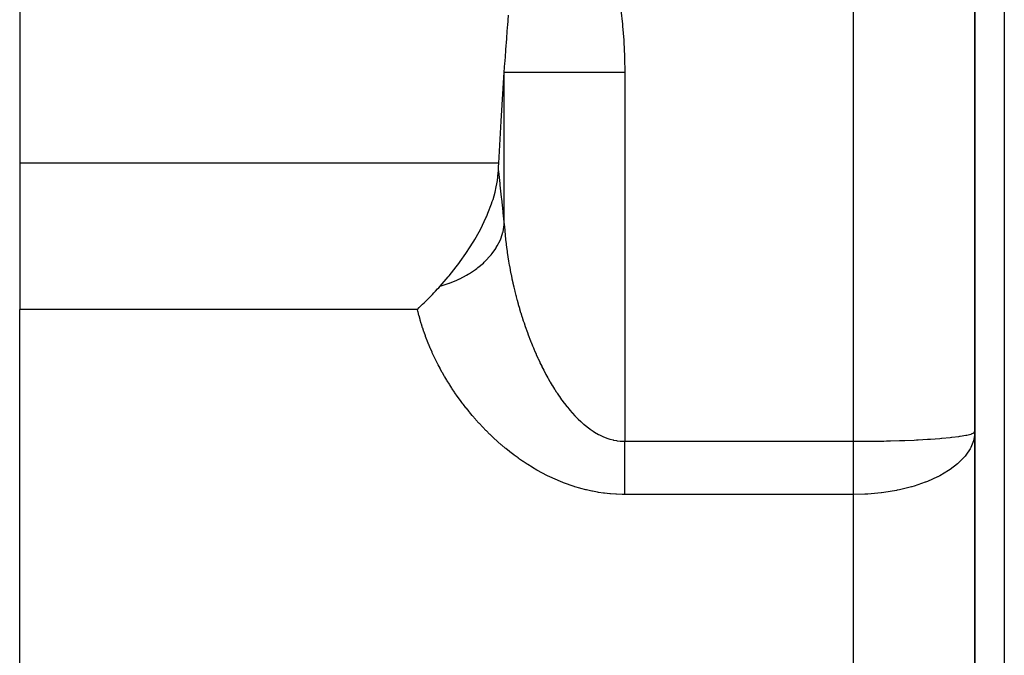
# Model space of a CAD drawing. Extents: x 24 to 1444, y -763 to 283.
# Drawn here: x 482 to 514, y -488 to -467 of the extents above; entities that cross this region are included whole.
import ezdxf

# ---------------------------------------------------------------- set-up
doc = ezdxf.new("R2010")
doc.units = 0
doc.linetypes.add('DASHED', pattern=[11.05, 8.7, -2.35])
doc.layers.get('0').update_dxf_attribs({"linetype": 'CONTINUOUS'})
doc.layers.add('NEVIDI', color=4, linetype='DASHED')

msp = doc.modelspace()

# ---------------------------------------------------------------- linework, layer by layer
at = {"color": 2}
for p, q in [((513, -449.838942), (513, -500.844655)), ((513, -500.844655), (513, -449.838942)), ((481.5, -464.267562), (481.5, -471.672583)), ((497.592447, -467.134116), (497.618752, -466.789981)), ((497.563084, -467.527536), (497.588953, -467.18041)), ((497.588953, -467.18041), (497.592447, -467.134116)), ((497.559651, -467.574206), (497.563084, -467.527536)), ((497.534247, -467.924148), (497.559651, -467.574206)), ((497.505981, -468.323564), (497.530881, -467.971148)), ((497.530881, -467.971148), (497.534247, -467.924148)), ((497.481847, -468.673606), (497.502665, -468.371148)), ((497.502665, -468.371148), (497.505981, -468.323564)), ((497.37817, -470.289191), (497.481847, -468.673606)), ((497.299435, -471.672583), (497.37817, -470.289191)), ((481.5, -471.672583), (481.5, -476.499721)), ((497.292964, -471.799279), (497.299435, -471.672583)), ((497.255527, -472.249642), (497.283343, -471.993473)), ((497.283343, -471.993473), (497.286999, -471.92811)), ((497.286999, -471.92811), (497.292964, -471.799279)), ((497.21787, -472.460377), (497.238411, -472.354265)), ((497.238411, -472.354265), (497.255527, -472.249642)), ((497.109171, -472.874919), (497.179013, -472.628744)), ((497.179013, -472.628744), (497.21787, -472.460377)), ((496.942131, -473.331856), (497.060092, -473.023206)), ((497.060092, -473.023206), (497.08619, -472.946278)), ((497.08619, -472.946278), (497.109171, -472.874919)), ((496.901152, -473.428112), (496.942131, -473.331856)), ((497, -473.176293), (497, -473.172583)), ((496.70527, -473.838094), (496.876383, -473.484196)), ((496.876383, -473.484196), (496.894389, -473.443573)), ((496.894389, -473.443573), (496.901152, -473.428112)), ((496.509738, -474.1912), (496.648939, -473.94446)), ((496.648939, -473.94446), (496.70527, -473.838094)), ((496.356734, -474.441077), (496.436721, -474.312913)), ((496.436721, -474.312913), (496.475974, -474.248078)), ((496.475974, -474.248078), (496.509738, -474.1912)), ((496.025278, -474.925646), (496.217605, -474.652792)), ((496.217605, -474.652792), (496.356734, -474.441077)), ((495.934763, -475.047251), (495.978027, -474.98963)), ((495.978027, -474.98963), (496.025278, -474.925646)), ((495.662569, -475.390567), (495.89691, -475.096936)), ((495.89691, -475.096936), (495.934763, -475.047251)), ((495.366062, -475.731807), (495.632443, -475.426693)), ((495.632443, -475.426693), (495.662569, -475.390567)), ((495.108853, -476.007876), (495.159282, -475.954815)), ((495.159282, -475.954815), (495.21556, -475.89499)), ((495.21556, -475.89499), (495.277358, -475.82855)), ((495.277358, -475.82855), (495.317259, -475.785234)), ((495.317259, -475.785234), (495.366062, -475.731807)), ((494.78798, -476.333455), (494.838326, -476.28375)), ((494.838326, -476.28375), (494.886137, -476.23607)), ((494.886137, -476.23607), (494.889474, -476.232726)), ((494.889474, -476.232726), (494.999633, -476.121034)), ((494.999633, -476.121034), (495.108853, -476.007876)), ((481.5, -498.87598), (481.5, -476.499721)), ((494.615544, -476.499721), (494.675398, -476.442723)), ((494.675398, -476.442723), (494.78798, -476.333455))]:
    msp.add_line(p, q, dxfattribs=at)
at = {"layer": 'NEVIDI', "color": 7, "linetype": 'CONTINUOUS'}
for p, q in [((509, -480.855076), (509, -449.838942)), ((513.969697, -449.838942), (513.969697, -505.838942)), ((501.321569, -466.632274), (501.375969, -467.094271)), ((501.375969, -467.094271), (501.382139, -467.156444)), ((501.382139, -467.156444), (501.419965, -467.620411)), ((501.419965, -467.620411), (501.423963, -467.682773)), ((501.423963, -467.682773), (501.445905, -468.1487)), ((501.445905, -468.1487), (501.447807, -468.211438)), ((501.447807, -468.211438), (501.454313, -468.673605)), ((497.481846, -468.673611), (497.541708, -468.673611)), ((497.481847, -473.716853), (497.481847, -468.673606)), ((497.541708, -468.673611), (497.549839, -468.673611)), ((497.549839, -468.673611), (497.565632, -468.673611)), ((497.565632, -468.673611), (497.678468, -468.673612)), ((497.678468, -468.673612), (497.702417, -468.673612)), ((497.702417, -468.673612), (497.727125, -468.673612)), ((497.727125, -468.673612), (497.875956, -468.673613)), ((497.875956, -468.673613), (497.923286, -468.673613)), ((497.923286, -468.673613), (497.956529, -468.673613)), ((497.956529, -468.673613), (498.131132, -468.673613)), ((498.131132, -468.673613), (498.208476, -468.673613)), ((498.208476, -468.673613), (498.249646, -468.673613)), ((498.249646, -468.673613), (498.43964, -468.673613)), ((498.43964, -468.673613), (498.552533, -468.673613)), ((498.552533, -468.673613), (498.601129, -468.673612)), ((498.601129, -468.673612), (498.796721, -468.673612)), ((498.796721, -468.673612), (498.949681, -468.673611)), ((498.949681, -468.673611), (499.00437, -468.673611)), ((499.00437, -468.673611), (499.196553, -468.67361)), ((499.196553, -468.67361), (499.392423, -468.673609)), ((499.392423, -468.673609), (499.452396, -468.673609)), ((499.452396, -468.673609), (499.632757, -468.673609)), ((499.632757, -468.673609), (499.872418, -468.673609)), ((499.872418, -468.673609), (499.936882, -468.673609)), ((499.936882, -468.673609), (500.098177, -468.673609)), ((500.098177, -468.673609), (500.381473, -468.673609)), ((500.381473, -468.673609), (500.448985, -468.673609)), ((500.448985, -468.673609), (500.585413, -468.673608)), ((500.585413, -468.673608), (500.910092, -468.673608)), ((500.910092, -468.673608), (500.979183, -468.673608)), ((500.979183, -468.673608), (501.086652, -468.673607)), ((501.086652, -468.673607), (501.44863, -468.673605)), ((501.44863, -468.673605), (501.454313, -468.673605)), ((501.454313, -468.673606), (501.454313, -480.855076)), ((497.299435, -471.672583), (481.5, -471.672583)), ((497.286999, -471.92811), (497.289011, -471.948274)), ((497.289011, -471.948274), (497.329945, -472.348887)), ((497.329945, -472.348887), (497.33506, -472.397765)), ((497.33506, -472.397765), (497.378169, -472.800758)), ((497.378169, -472.800758), (497.378583, -472.804549)), ((497.378583, -472.804549), (497.384, -472.854129)), ((497.384, -472.854129), (497.430049, -473.267354)), ((497.430049, -473.267354), (497.435775, -473.317787)), ((497.435775, -473.317787), (497.481847, -473.716853)), ((497.457109, -473.870292), (497.481847, -473.716851)), ((497.481847, -473.716851), (497.485, -473.76086)), ((497.375872, -474.142524), (497.436858, -473.955556)), ((497.436858, -473.955556), (497.437326, -473.953787)), ((497.437326, -473.953787), (497.440281, -473.942428)), ((497.440281, -473.942428), (497.457109, -473.870292)), ((497.485, -473.76086), (497.486351, -473.779055)), ((497.486351, -473.779055), (497.496231, -473.902212)), ((497.496231, -473.902212), (497.497801, -473.920429)), ((497.497801, -473.920429), (497.509161, -474.043808)), ((497.509161, -474.043808), (497.510954, -474.062107)), ((497.248548, -474.407575), (497.341182, -474.225779)), ((497.341182, -474.225779), (497.345618, -474.215738)), ((497.345618, -474.215738), (497.350456, -474.204602)), ((497.350456, -474.204602), (497.375872, -474.142524)), ((497.510954, -474.062107), (497.523769, -474.185547)), ((497.523769, -474.185547), (497.525775, -474.203837)), ((497.525775, -474.203837), (497.540052, -474.327484)), ((497.540052, -474.327484), (497.541717, -474.341241)), ((497.541717, -474.341241), (497.542293, -474.345971)), ((497.542293, -474.345971), (497.558003, -474.469654)), ((497.035566, -474.713313), (497.044031, -474.703005)), ((497.044031, -474.703005), (497.077158, -474.66149)), ((497.077158, -474.66149), (497.199862, -474.487923)), ((497.199862, -474.487923), (497.211081, -474.470112)), ((497.211081, -474.470112), (497.217719, -474.459385)), ((497.217719, -474.459385), (497.248548, -474.407575)), ((497.558003, -474.469654), (497.560459, -474.488153)), ((497.560459, -474.488153), (497.577614, -474.612055)), ((497.577614, -474.612055), (497.580278, -474.630533)), ((497.580278, -474.630533), (497.598858, -474.754567)), ((496.613596, -475.120161), (496.790165, -474.970988)), ((496.790165, -474.970988), (496.821956, -474.941364)), ((496.821956, -474.941364), (496.831897, -474.931905)), ((496.831897, -474.931905), (496.864444, -474.900245)), ((496.864444, -474.900245), (497.015153, -474.737706)), ((497.015153, -474.737706), (497.035566, -474.713313)), ((497.598858, -474.754567), (497.601743, -474.773123)), ((497.601743, -474.773123), (497.621751, -474.897349)), ((497.621751, -474.897349), (497.624819, -474.915755)), ((497.624819, -474.915755), (497.646291, -475.04035)), ((496.234081, -475.373744), (496.293625, -475.338882)), ((496.293625, -475.338882), (496.306229, -475.331293)), ((496.306229, -475.331293), (496.328833, -475.317491)), ((496.328833, -475.317491), (496.528383, -475.18417)), ((496.528383, -475.18417), (496.57343, -475.150914)), ((496.57343, -475.150914), (496.584751, -475.142354)), ((496.584751, -475.142354), (496.613596, -475.120161)), ((497.646291, -475.04035), (497.64957, -475.058776)), ((497.64957, -475.058776), (497.672443, -475.183357)), ((497.672443, -475.183357), (497.675964, -475.201962)), ((497.675964, -475.201962), (497.678529, -475.215428)), ((497.678529, -475.215428), (497.700259, -475.326639)), ((497.700259, -475.326639), (497.703995, -475.345272)), ((497.703995, -475.345272), (497.729637, -475.469659)), ((495.366059, -475.731801), (495.567059, -475.67049)), ((495.567059, -475.67049), (495.657467, -475.639063)), ((495.657467, -475.639063), (495.672065, -475.633755)), ((495.672065, -475.633755), (495.676668, -475.632067)), ((495.676668, -475.632067), (495.911942, -475.536715)), ((495.911942, -475.536715), (495.986817, -475.502405)), ((495.986817, -475.502405), (496.000531, -475.495899)), ((496.000531, -475.495899), (496.014691, -475.489109)), ((496.014691, -475.489109), (496.234081, -475.373744)), ((497.729637, -475.469659), (497.733571, -475.488235)), ((497.733571, -475.488235), (497.76055, -475.612319)), ((497.76055, -475.612319), (497.764685, -475.630857)), ((497.764685, -475.630857), (497.793008, -475.754676)), ((497.793008, -475.754676), (497.797347, -475.773187)), ((497.797347, -475.773187), (497.827011, -475.896733)), ((497.827011, -475.896733), (497.831538, -475.915148)), ((497.831538, -475.915148), (497.862533, -476.038391)), ((497.862533, -476.038391), (497.86726, -476.056769)), ((497.86726, -476.056769), (497.876092, -476.090828)), ((497.876092, -476.090828), (497.899573, -476.179657)), ((497.899573, -476.179657), (497.904506, -476.198011)), ((497.904506, -476.198011), (497.938149, -476.320542)), ((497.938149, -476.320542), (497.943286, -476.33886)), ((494.615544, -476.499721), (481.5, -476.499721)), ((494.63161, -476.567581), (494.615544, -476.499721)), ((494.635824, -476.584893), (494.63161, -476.567581)), ((494.665509, -476.701758), (494.635824, -476.584893)), ((497.943286, -476.33886), (497.978291, -476.461092)), ((497.978291, -476.461092), (497.983611, -476.47929)), ((497.983611, -476.47929), (498.019972, -476.601147)), ((498.019972, -476.601147), (498.025514, -476.61935)), ((498.025514, -476.61935), (498.063243, -476.740822)), ((494.670133, -476.719234), (494.665509, -476.701758)), ((494.70232, -476.836246), (494.670133, -476.719234)), ((494.707324, -476.853771), (494.70232, -476.836246)), ((494.742018, -476.970952), (494.707324, -476.853771)), ((494.747388, -476.988471), (494.742018, -476.970952)), ((498.063243, -476.740822), (498.068992, -476.758971)), ((498.068992, -476.758971), (498.108117, -476.88009)), ((498.108117, -476.88009), (498.114075, -476.898183)), ((498.114075, -476.898183), (498.131047, -476.949232)), ((498.131047, -476.949232), (498.154575, -477.018839)), ((494.784564, -477.10574), (494.747388, -476.988471)), ((494.790314, -477.123298), (494.784564, -477.10574)), ((494.829969, -477.240652), (494.790314, -477.123298)), ((494.836089, -477.258221), (494.829969, -477.240652)), ((494.878216, -477.375631), (494.836089, -477.258221)), ((498.154575, -477.018839), (498.1607, -477.036743)), ((498.1607, -477.036743), (498.202632, -477.15706)), ((498.202632, -477.15706), (498.209001, -477.174996)), ((498.209001, -477.174996), (498.252353, -477.294829)), ((498.252353, -477.294829), (498.258943, -477.312709)), ((494.8847, -477.393194), (494.878216, -477.375631)), ((494.929322, -477.510723), (494.8847, -477.393194)), ((494.936106, -477.528112), (494.929322, -477.510723)), ((494.983132, -477.645512), (494.936106, -477.528112)), ((498.258943, -477.312709), (498.303788, -477.432137)), ((498.303788, -477.432137), (498.31054, -477.449787)), ((498.31054, -477.449787), (498.356875, -477.568688)), ((498.356875, -477.568688), (498.363929, -477.586459)), ((498.363929, -477.586459), (498.411793, -477.704823)), ((494.990256, -477.662845), (494.983132, -477.645512)), ((495.039612, -477.779927), (494.990256, -477.662845)), ((495.04708, -477.797212), (495.039612, -477.779927)), ((495.098768, -477.913978), (495.04708, -477.797212)), ((495.10658, -477.93121), (495.098768, -477.913978)), ((495.160543, -478.047529), (495.10658, -477.93121)), ((498.411793, -477.704823), (498.419042, -477.722422)), ((498.419042, -477.722422), (498.439663, -477.772028)), ((498.439663, -477.772028), (498.468528, -477.840364)), ((498.468528, -477.840364), (498.475962, -477.857761)), ((498.475962, -477.857761), (498.527035, -477.975094)), ((495.168763, -478.064848), (495.160543, -478.047529)), ((495.225015, -478.180754), (495.168763, -478.064848)), ((495.23361, -478.19808), (495.225015, -478.180754)), ((495.29221, -478.313688), (495.23361, -478.19808)), ((498.527035, -477.975094), (498.534713, -477.992413)), ((498.534713, -477.992413), (498.587471, -478.109254)), ((498.587471, -478.109254), (498.595393, -478.126478)), ((498.595393, -478.126478), (498.649771, -478.242524)), ((498.649771, -478.242524), (498.657992, -478.259742)), ((498.657992, -478.259742), (498.713808, -478.374461)), ((495.301157, -478.330969), (495.29221, -478.313688)), ((495.362166, -478.446372), (495.301157, -478.330969)), ((495.371411, -478.463503), (495.362166, -478.446372)), ((495.434804, -478.578601), (495.371411, -478.463503)), ((495.444364, -478.595613), (495.434804, -478.578601)), ((495.51016, -478.710392), (495.444364, -478.595613)), ((498.713808, -478.374461), (498.72224, -478.391465)), ((498.72224, -478.391465), (498.77949, -478.504739)), ((498.77949, -478.504739), (498.788156, -478.521559)), ((498.788156, -478.521559), (498.796572, -478.537813)), ((498.796572, -478.537813), (498.846903, -478.633397)), ((495.520061, -478.727328), (495.51016, -478.710392)), ((495.588251, -478.841718), (495.520061, -478.727328)), ((495.598538, -478.858646), (495.588251, -478.841718)), ((495.669239, -478.972767), (495.598538, -478.858646)), ((498.846903, -478.633397), (498.855796, -478.650001)), ((498.855796, -478.650001), (498.916078, -478.76036)), ((498.916078, -478.76036), (498.925175, -478.776687)), ((498.925175, -478.776687), (498.987029, -478.885482)), ((498.987029, -478.885482), (498.996386, -478.901609)), ((498.996386, -478.901609), (499.05982, -479.008701)), ((495.679869, -478.989601), (495.669239, -478.972767)), ((495.753035, -479.103301), (495.679869, -478.989601)), ((495.764031, -479.120071), (495.753035, -479.103301)), ((495.839569, -479.233144), (495.764031, -479.120071)), ((495.851054, -479.250022), (495.839569, -479.233144)), ((495.929109, -479.362611), (495.851054, -479.250022)), ((499.05982, -479.008701), (499.069433, -479.024596)), ((499.069433, -479.024596), (499.134535, -479.129979)), ((499.134535, -479.129979), (499.144409, -479.145624)), ((499.144409, -479.145624), (499.196575, -479.226824)), ((499.196575, -479.226824), (499.21124, -479.249216)), ((499.21124, -479.249216), (499.221374, -479.264577)), ((495.940984, -479.379428), (495.929109, -479.362611)), ((496.021754, -479.491711), (495.940984, -479.379428)), ((496.033907, -479.508297), (496.021754, -479.491711)), ((496.084533, -479.576561), (496.033907, -479.508297)), ((496.117317, -479.620066), (496.084533, -479.576561)), ((499.221374, -479.264577), (499.289922, -479.366136)), ((499.289922, -479.366136), (499.300364, -479.381252)), ((499.300364, -479.381252), (499.370853, -479.480881)), ((499.370853, -479.480881), (499.381531, -479.495613)), ((499.381531, -479.495613), (499.454039, -479.593211)), ((496.129988, -479.636736), (496.117317, -479.620066)), ((496.216182, -479.748079), (496.129988, -479.636736)), ((496.229289, -479.764703), (496.216182, -479.748079)), ((496.318368, -479.875621), (496.229289, -479.764703)), ((496.331757, -479.89199), (496.318368, -479.875621)), ((496.423607, -480.002216), (496.331757, -479.89199)), ((499.454039, -479.593211), (499.464923, -479.607498)), ((499.464923, -479.607498), (499.539512, -479.702926)), ((499.539512, -479.702926), (499.550704, -479.716875)), ((499.550704, -479.716875), (499.627332, -479.809829)), ((499.627332, -479.809829), (499.632696, -479.81617)), ((499.632696, -479.81617), (499.638963, -479.823553)), ((499.638963, -479.823553), (499.717691, -479.913821)), ((496.437422, -480.01849), (496.423607, -480.002216)), ((496.53208, -480.127936), (496.437422, -480.01849)), ((496.54627, -480.144039), (496.53208, -480.127936)), ((496.643507, -480.252318), (496.54627, -480.144039)), ((499.717691, -479.913821), (499.729472, -479.926939)), ((499.729472, -479.926939), (499.809986, -480.013898)), ((499.809986, -480.013898), (499.822037, -480.026513)), ((499.822037, -480.026513), (499.904197, -480.109779)), ((499.904197, -480.109779), (499.916483, -480.121823)), ((499.916483, -480.121823), (500.000404, -480.201279)), ((500.000404, -480.201279), (500.012957, -480.212747)), ((500.012957, -480.212747), (500.098187, -480.287766)), ((496.658238, -480.268415), (496.643507, -480.252318)), ((496.75826, -480.37564), (496.658238, -480.268415)), ((496.773267, -480.391422), (496.75826, -480.37564)), ((496.875965, -480.497356), (496.773267, -480.391422)), ((496.891337, -480.512908), (496.875965, -480.497356)), ((496.996681, -480.617403), (496.891337, -480.512908)), ((500.098187, -480.287766), (500.098664, -480.288172)), ((500.098664, -480.288172), (500.111627, -480.299147)), ((500.111627, -480.299147), (500.199199, -480.370337)), ((500.199199, -480.370337), (500.212276, -480.380529)), ((500.212276, -480.380529), (500.301865, -480.447297)), ((500.301865, -480.447297), (500.315268, -480.456831)), ((500.315268, -480.456831), (500.407038, -480.518981)), ((500.407038, -480.518981), (500.420749, -480.5278)), ((500.420749, -480.5278), (500.514532, -480.58491)), ((512.976463, -480.568612), (513, -480.533991)), ((497.012446, -480.632734), (496.996681, -480.617403)), ((497.120458, -480.735672), (497.012446, -480.632734)), ((497.13662, -480.750764), (497.120458, -480.735672)), ((497.247417, -480.852106), (497.13662, -480.750764)), ((497.264003, -480.866963), (497.247417, -480.852106)), ((497.377711, -480.966677), (497.264003, -480.866963)), ((500.514532, -480.58491), (500.528546, -480.592964)), ((500.528546, -480.592964), (500.585559, -480.624452)), ((500.585559, -480.624452), (500.623636, -480.64434)), ((500.623636, -480.64434), (500.637754, -480.651482)), ((500.637754, -480.651482), (500.733794, -480.696745)), ((500.733794, -480.696745), (500.748119, -480.703001)), ((500.748119, -480.703001), (500.845023, -480.741954)), ((500.845023, -480.741954), (500.859416, -480.747241)), ((500.859416, -480.747241), (500.957358, -480.779821)), ((500.957358, -480.779821), (500.971867, -480.784146)), ((500.971867, -480.784146), (501.070757, -480.810188)), ((501.070757, -480.810188), (501.085282, -480.81351)), ((501.085282, -480.81351), (501.086772, -480.813844)), ((501.086772, -480.813844), (501.185251, -480.832897)), ((501.185251, -480.832897), (501.199936, -480.835234)), ((501.199936, -480.835234), (501.300891, -480.847768)), ((501.300891, -480.847768), (501.315715, -480.849091)), ((501.315715, -480.849091), (501.417742, -480.854613)), ((501.417742, -480.854613), (501.4329, -480.854902)), ((501.4329, -480.854902), (501.454306, -480.855076)), ((501.454313, -480.88409), (501.454313, -480.855076)), ((501.454313, -480.855076), (509, -480.855076)), ((509, -480.855076), (509.016399, -480.855073)), ((509, -480.96209), (509, -480.855076)), ((509.016399, -480.855073), (509.22553, -480.854565)), ((509.22553, -480.854565), (509.469244, -480.85285)), ((509.469244, -480.85285), (509.555891, -480.851945)), ((509.555891, -480.851945), (509.726136, -480.849711)), ((509.726136, -480.849711), (510.001139, -480.8448)), ((510.001139, -480.8448), (510.086138, -480.842947)), ((510.086138, -480.842947), (510.215824, -480.839804)), ((510.215824, -480.839804), (510.514263, -480.831057)), ((510.514263, -480.831057), (510.593685, -480.828355)), ((510.593685, -480.828355), (510.685255, -480.825035)), ((510.685255, -480.825035), (510.995016, -480.812077)), ((510.995016, -480.812077), (511.06933, -480.808543)), ((511.06933, -480.808543), (511.128722, -480.805593)), ((511.128722, -480.805593), (511.441038, -480.788064)), ((511.441038, -480.788064), (511.508554, -480.783786)), ((511.508554, -480.783786), (511.537917, -480.781865)), ((511.537917, -480.781865), (511.839356, -480.759799)), ((511.839356, -480.759799), (511.89866, -480.75489)), ((511.89866, -480.75489), (511.906929, -480.754189)), ((511.906929, -480.754189), (512.186609, -480.727667)), ((512.186609, -480.727667), (512.229666, -480.723022)), ((512.229666, -480.723022), (512.23701, -480.722212)), ((512.23701, -480.722212), (512.474185, -480.692714)), ((512.474185, -480.692714), (512.501121, -480.688864)), ((512.501121, -480.688864), (512.515067, -480.686821)), ((512.515067, -480.686821), (512.702007, -480.655207)), ((512.702007, -480.655207), (512.716519, -480.652324)), ((512.716519, -480.652324), (512.733232, -480.648901)), ((512.733232, -480.648901), (512.867407, -480.615661)), ((512.955019, -480.842208), (512.867367, -481.060762)), ((512.867407, -480.615661), (512.873277, -480.613861)), ((512.873277, -480.613861), (512.887816, -480.609204)), ((512.887816, -480.609204), (512.966581, -480.575224)), ((512.964002, -480.809842), (512.955019, -480.842208)), ((512.966566, -480.799868), (512.964002, -480.809842)), ((512.999124, -480.577069), (512.966566, -480.799868)), ((512.966581, -480.575224), (512.968201, -480.574215)), ((512.968201, -480.574215), (512.976463, -480.568612)), ((497.394736, -480.98129), (497.377711, -480.966677)), ((497.511534, -481.079378), (497.394736, -480.98129)), ((497.529031, -481.093751), (497.511534, -481.079378)), ((497.648949, -481.190066), (497.529031, -481.093751)), ((497.666903, -481.204162), (497.648949, -481.190066)), ((501.454313, -480.993933), (501.454313, -480.88409)), ((501.454313, -481.043609), (501.454313, -480.993933)), ((501.454313, -481.153013), (501.454313, -481.043609)), ((501.454313, -481.166376), (501.454313, -481.153013)), ((501.454313, -481.20245), (501.454313, -481.166376)), ((509, -480.978792), (509, -480.96209)), ((509, -481.089418), (509, -480.978792)), ((509, -481.106107), (509, -481.089418)), ((509, -481.166374), (509, -481.106107)), ((509, -481.216524), (509, -481.166374)), ((512.845342, -481.102114), (512.702149, -481.315812)), ((512.856667, -481.081269), (512.845342, -481.102114)), ((512.867367, -481.060762), (512.856667, -481.081269)), ((497.78999, -481.298568), (497.666903, -481.204162)), ((497.80842, -481.312373), (497.78999, -481.298568)), ((497.934731, -481.404699), (497.80842, -481.312373)), ((497.95387, -481.418343), (497.934731, -481.404699)), ((498.083894, -481.508684), (497.95387, -481.418343)), ((498.103414, -481.521895), (498.083894, -481.508684)), ((498.237157, -481.610002), (498.103414, -481.521895)), ((501.454313, -481.31124), (501.454313, -481.20245)), ((501.454313, -481.360351), (501.454313, -481.31124)), ((501.454313, -481.468199), (501.454313, -481.360351)), ((501.454313, -481.516764), (501.454313, -481.468199)), ((501.454313, -481.576216), (501.454313, -481.516764)), ((509, -481.233076), (509, -481.216524)), ((509, -481.34283), (509, -481.233076)), ((509, -481.359315), (509, -481.34283)), ((509, -481.468205), (509, -481.359315)), ((509, -481.484552), (509, -481.468205)), ((509, -481.576218), (509, -481.484552)), ((512.669534, -481.355884), (512.474115, -481.558289)), ((512.679918, -481.343378), (512.669534, -481.355884)), ((512.702149, -481.315812), (512.679918, -481.343378)), ((498.257386, -481.622965), (498.237157, -481.610002)), ((498.394662, -481.708448), (498.257386, -481.622965)), ((498.415226, -481.720885), (498.394662, -481.708448)), ((498.555743, -481.803338), (498.415226, -481.720885)), ((498.576733, -481.815279), (498.555743, -481.803338)), ((498.720314, -481.894379), (498.576733, -481.815279)), ((501.454313, -481.623483), (501.454313, -481.576216)), ((501.454313, -481.671245), (501.454313, -481.623483)), ((501.454313, -481.77652), (501.454313, -481.671245)), ((501.454313, -481.823587), (501.454313, -481.77652)), ((501.454313, -481.926952), (501.454313, -481.823587)), ((509, -481.592656), (509, -481.576218)), ((509, -481.608792), (509, -481.592656)), ((509, -481.715625), (509, -481.608792)), ((509, -481.731624), (509, -481.715625)), ((509, -481.836995), (509, -481.731624)), ((509, -481.852788), (509, -481.836995)), ((512.132104, -481.820694), (511.839532, -481.991956)), ((512.13474, -481.818967), (512.132104, -481.820694)), ((512.186691, -481.784156), (512.13474, -481.818967)), ((512.431559, -481.596044), (512.186691, -481.784156)), ((512.436939, -481.59137), (512.431559, -481.596044)), ((512.474115, -481.558289), (512.436939, -481.59137)), ((498.741621, -481.905736), (498.720314, -481.894379)), ((498.888123, -481.981179), (498.741621, -481.905736)), ((498.910006, -481.992056), (498.888123, -481.981179)), ((499.059701, -482.063756), (498.910006, -481.992056)), ((499.082064, -482.074065), (499.059701, -482.063756)), ((499.234751, -482.141691), (499.082064, -482.074065)), ((499.257837, -482.1515), (499.234751, -482.141691)), ((499.414035, -482.215008), (499.257837, -482.1515)), ((501.454313, -481.972382), (501.454313, -481.926952)), ((501.454313, -481.973228), (501.454313, -481.972382)), ((501.454313, -482.074424), (501.454313, -481.973228)), ((501.454313, -482.119507), (501.454313, -482.074424)), ((501.454313, -482.218392), (501.454313, -482.119507)), ((509, -481.956633), (509, -481.852788)), ((509, -481.97214), (509, -481.956633)), ((509, -481.972378), (509, -481.97214)), ((509, -482.074416), (509, -481.972378)), ((509, -482.08967), (509, -482.074416)), ((509, -482.18982), (509, -482.08967)), ((511.770898, -482.027104), (511.44106, -482.175019)), ((511.778604, -482.02324), (511.770898, -482.027104)), ((511.839532, -481.991956), (511.778604, -482.02324)), ((499.437421, -482.22409), (499.414035, -482.215008)), ((499.597317, -482.283236), (499.437421, -482.22409)), ((499.621532, -482.291749), (499.597317, -482.283236)), ((499.78511, -482.34625), (499.621532, -482.291749)), ((499.809798, -482.354024), (499.78511, -482.34625)), ((499.975932, -482.403262), (499.809798, -482.354024)), ((500.000661, -482.410132), (499.975932, -482.403262)), ((500.16855, -482.453635), (500.000661, -482.410132)), ((500.193481, -482.45963), (500.16855, -482.453635)), ((500.362917, -482.497205), (500.193481, -482.45963)), ((500.388111, -482.502323), (500.362917, -482.497205)), ((501.454313, -482.262323), (501.454313, -482.218392)), ((501.454313, -482.346849), (501.454313, -482.262323)), ((501.454313, -482.358487), (501.454313, -482.346849)), ((501.454313, -482.401136), (501.454313, -482.358487)), ((501.454313, -482.494343), (501.454313, -482.401136)), ((501.454313, -482.535638), (501.454313, -482.494343)), ((509, -482.20478), (509, -482.18982)), ((509, -482.302853), (509, -482.20478)), ((509, -482.31749), (509, -482.302853)), ((509, -482.346849), (509, -482.31749)), ((509, -482.413394), (509, -482.346849)), ((509, -482.427652), (509, -482.413394)), ((509, -482.520941), (509, -482.427652)), ((510.418421, -482.473046), (510.001152, -482.542334)), ((510.433711, -482.469998), (510.418421, -482.473046)), ((510.514747, -482.453217), (510.433711, -482.469998)), ((510.906197, -482.356386), (510.514747, -482.453217)), ((510.919492, -482.352609), (510.906197, -482.356386)), ((510.99498, -482.330511), (510.919492, -482.352609)), ((511.359858, -482.206777), (510.99498, -482.330511)), ((511.372055, -482.202112), (511.359858, -482.206777)), ((511.44106, -482.175019), (511.372055, -482.202112)), ((500.559187, -482.53388), (500.388111, -482.502323)), ((500.584594, -482.538092), (500.559187, -482.53388)), ((500.757361, -482.563497), (500.584594, -482.538092)), ((500.783016, -482.566788), (500.757361, -482.563497)), ((500.957513, -482.585878), (500.783016, -482.566788)), ((500.983429, -482.588224), (500.957513, -482.585878)), ((501.159621, -482.600823), (500.983429, -482.588224)), ((501.185778, -482.602196), (501.159621, -482.600823)), ((501.36383, -482.608136), (501.185778, -482.602196)), ((501.39026, -482.608511), (501.36383, -482.608136)), ((501.454313, -482.608879), (501.39026, -482.608511)), ((501.454313, -482.608879), (501.454313, -482.535638)), ((509, -482.608879), (501.454313, -482.608879)), ((509, -482.534824), (509, -482.520941)), ((509, -482.608879), (509, -482.534824)), ((509.375364, -482.599648), (509, -482.608879)), ((509, -498.87598), (509, -482.608879)), ((509.382922, -482.599272), (509.375364, -482.599648)), ((509.469188, -482.59444), (509.382922, -482.599272)), ((509.905036, -482.554657), (509.469188, -482.59444)), ((509.915741, -482.55335), (509.905036, -482.554657)), ((510.001152, -482.542334), (509.915741, -482.55335))]:
    msp.add_line(p, q, dxfattribs=at)

doc.saveas('drawing.dxf')
